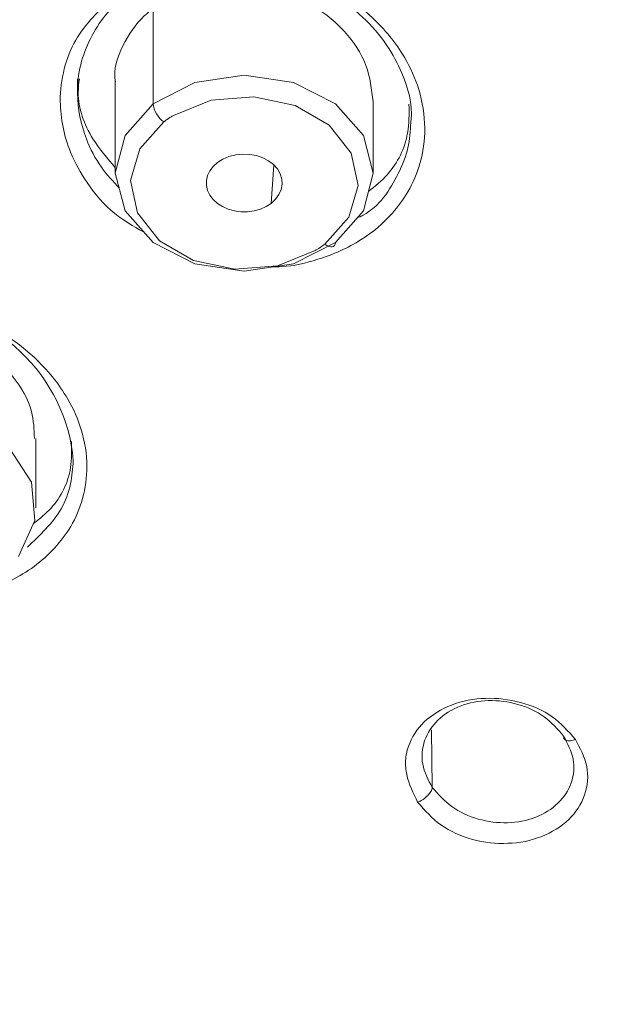
# Model space of a CAD drawing. Units: inches. Extents: x 32 to 189, y 42 to 220.
# Drawn here: x 46 to 47, y 105 to 107 of the extents above; entities that cross this region are included whole.
import ezdxf

# ---------------------------------------------------------------- set-up
doc = ezdxf.new("R2010")
doc.units = ezdxf.units.IN
doc.header["$MEASUREMENT"] = 0

# ---------------------------------------------------------------- blocks, each defined once
blk = doc.blocks.new('block 5657')
at = {"color": 7, "lineweight": 9}
blk.add_lwpolyline([(46.3345, 106.8656), (46.3345, 107.0092)], dxfattribs=at)
blk = doc.blocks.new('block 5658')
at = {"color": 7, "lineweight": 9}
blk.add_lwpolyline([(45.8158, 107.0495), (45.8158, 106.8656)], dxfattribs=at)
blk = doc.blocks.new('block 5669')
at = {"color": 7, "lineweight": 9}
blk.add_lwpolyline([(45.6558, 106.1924), (45.6558, 106.3316)], dxfattribs=at)
blk = doc.blocks.new('block 5776')
at = {"color": 7, "lineweight": 9}
blk.add_lwpolyline([(45.7397, 107.0557), (45.7397, 107.0285)], dxfattribs=at)
blk = doc.blocks.new('block 6073')
at = {"color": 7, "lineweight": 9}
blk.add_lwpolyline([(45.8918, 107.0054), (45.976, 107.0481), (46.0753, 107.063), (46.1745, 107.0481), (46.2585, 107.0054), (46.3149, 106.9413), (46.3345, 106.8656), (46.3149, 106.7901), (46.2585, 106.726)], dxfattribs=at)
blk = doc.blocks.new('block 6076')
at = {"color": 7, "lineweight": 9}
blk.add_lwpolyline([(46.1292, 106.8049), (46.119, 106.7984), (46.1075, 106.7932), (46.0951, 106.7898), (46.082, 106.788), (46.0685, 106.788), (46.0554, 106.7898), (46.043, 106.7932), (46.0315, 106.7984), (46.0213, 106.8049), (46.0127, 106.8125), (46.006, 106.8215), (46.0015, 106.8308), (45.9993, 106.8407), (45.9993, 106.8511), (46.0015, 106.8611), (46.006, 106.8704), (46.0127, 106.8793), (46.0213, 106.8869)], dxfattribs=at)
blk = doc.blocks.new('block 6077')
at = {"color": 7, "lineweight": 9}
blk.add_lwpolyline([(46.0213, 106.8869), (46.0322, 106.8938), (46.0444, 106.899), (46.0579, 106.9024), (46.0718, 106.9038), (46.0858, 106.9035), (46.0995, 106.901), (46.1125, 106.8966), (46.124, 106.8907), (46.134, 106.8831), (46.1419, 106.8742), (46.1476, 106.8642), (46.1509, 106.8538), (46.1516, 106.8432), (46.1495, 106.8325), (46.145, 106.8225), (46.1383, 106.8132), (46.1292, 106.8049)], dxfattribs=at)
blk = doc.blocks.new('block 6078')
at = {"color": 7, "lineweight": 9}
blk.add_open_spline([(46.2179, 106.7098), (46.223, 106.7129), (46.2324, 106.7191), (46.237, 106.7229)], degree=3, dxfattribs=at)
blk = doc.blocks.new('block 6080')
at = {"color": 7, "lineweight": 9}
blk.add_open_spline([(45.8918, 107.1973), (45.9145, 107.2111), (45.9373, 107.2249), (45.9621, 107.2338), (45.9621, 107.2338), (45.9621, 107.2338), (45.9621, 107.2338), (45.9881, 107.2431), (46.0163, 107.2473), (46.0444, 107.2476), (46.0444, 107.2476), (46.0444, 107.2476), (46.0444, 107.2476), (46.0734, 107.248), (46.1023, 107.2449), (46.1302, 107.2376), (46.1302, 107.2376), (46.1302, 107.2376), (46.1302, 107.2376), (46.1585, 107.23), (46.1858, 107.219), (46.2108, 107.2039), (46.2108, 107.2039), (46.2108, 107.2039), (46.2108, 107.2039), (46.2353, 107.1894), (46.2575, 107.1715), (46.2768, 107.1505), (46.2768, 107.1505), (46.2768, 107.1505), (46.2768, 107.1505), (46.2951, 107.1305), (46.3107, 107.1074), (46.3199, 107.0823), (46.3199, 107.0823), (46.3199, 107.0823), (46.3199, 107.0823), (46.3285, 107.0592), (46.3314, 107.034), (46.3343, 107.0092)], degree=3, knots=[0, 0, 0, 0, 1, 1, 1, 2, 2, 2, 3, 3, 3, 4, 4, 4, 5, 5, 5, 6, 6, 6, 7, 7, 7, 8, 8, 8, 9, 9, 9, 10, 10, 10, 11, 11, 11, 12, 12, 12, 13, 13, 13, 13], dxfattribs=at)
blk = doc.blocks.new('block 6082')
at = {"color": 7, "lineweight": 9}
blk.add_lwpolyline([(46.2585, 106.726), (46.1745, 106.6833), (46.0753, 106.6685), (45.976, 106.6833), (45.8918, 106.726), (45.8356, 106.7901), (45.8158, 106.8656), (45.8356, 106.9413), (45.8918, 107.0054)], dxfattribs=at)
blk = doc.blocks.new('block 6083')
at = {"color": 7, "lineweight": 9}
blk.add_open_spline([(45.816, 107.0495), (45.816, 107.0499), (45.816, 107.0502), (45.8158, 107.0506), (45.8158, 107.0506), (45.8158, 107.0506), (45.8158, 107.0506), (45.8114, 107.0743), (45.8201, 107.0991), (45.8312, 107.1219), (45.8312, 107.1219), (45.8312, 107.1219), (45.8312, 107.1219), (45.8425, 107.145), (45.8561, 107.1653), (45.8741, 107.1822), (45.8741, 107.1822), (45.8741, 107.1822), (45.8741, 107.1822), (45.8797, 107.1873), (45.8858, 107.1925), (45.8918, 107.1973)], degree=3, knots=[0, 0, 0, 0, 1, 1, 1, 2, 2, 2, 3, 3, 3, 4, 4, 4, 5, 5, 5, 6, 6, 6, 7, 7, 7, 7], dxfattribs=at)
blk = doc.blocks.new('block 6113')
at = {"color": 7, "lineweight": 9}
blk.add_lwpolyline([(45.1718, 106.2913), (45.2386, 106.3491), (45.3294, 106.3832), (45.4303, 106.3881), (45.5261, 106.3636), (45.6022, 106.3126), (45.6469, 106.2437), (45.6536, 106.1669), (45.621, 106.0939)], dxfattribs=at)
blk = doc.blocks.new('block 6121')
at = {"color": 7, "lineweight": 9}
blk.add_open_spline([(45.5299, 106.5221), (45.5363, 106.519), (45.5428, 106.5162), (45.5488, 106.5128), (45.5488, 106.5128), (45.5488, 106.5128), (45.5488, 106.5128), (45.5733, 106.499), (45.5931, 106.478), (45.6105, 106.4552), (45.6105, 106.4552), (45.6105, 106.4552), (45.6105, 106.4552), (45.6267, 106.4339), (45.6408, 106.4111), (45.6472, 106.386), (45.6472, 106.386), (45.6472, 106.386), (45.6472, 106.386), (45.6517, 106.3688), (45.6524, 106.3502), (45.6531, 106.3316)], degree=3, knots=[0, 0, 0, 0, 1, 1, 1, 2, 2, 2, 3, 3, 3, 4, 4, 4, 5, 5, 5, 6, 6, 6, 7, 7, 7, 7], dxfattribs=at)
blk = doc.blocks.new('block 6428')
at = {"color": 7, "lineweight": 9}
blk.add_open_spline([(45.8117, 107.2204), (45.7835, 107.1935), (45.7554, 107.1667), (45.7363, 107.1336), (45.7363, 107.1336), (45.7363, 107.1336), (45.7363, 107.1336), (45.7259, 107.1157), (45.7183, 107.096), (45.7132, 107.0757), (45.7132, 107.0757), (45.7132, 107.0757), (45.7132, 107.0757), (45.7077, 107.0543), (45.7049, 107.0326), (45.7051, 107.0106), (45.7051, 107.0106), (45.7051, 107.0106), (45.7051, 107.0106), (45.7053, 106.9755), (45.7127, 106.9403), (45.7259, 106.9079), (45.7259, 106.9079), (45.7259, 106.9079), (45.7259, 106.9079), (45.7347, 106.8862), (45.7462, 106.8659), (45.7593, 106.8466), (45.7593, 106.8466), (45.7593, 106.8466), (45.7593, 106.8466), (45.775, 106.8235), (45.7931, 106.8015), (45.8146, 106.7843), (45.8146, 106.7843), (45.8146, 106.7843), (45.8146, 106.7843), (45.8322, 106.7701), (45.8522, 106.7588), (45.8722, 106.7477)], degree=3, knots=[0, 0, 0, 0, 1, 1, 1, 2, 2, 2, 3, 3, 3, 4, 4, 4, 5, 5, 5, 6, 6, 6, 7, 7, 7, 8, 8, 8, 9, 9, 9, 10, 10, 10, 11, 11, 11, 12, 12, 12, 13, 13, 13, 13], dxfattribs=at)
blk = doc.blocks.new('block 6429')
at = {"color": 7, "lineweight": 9}
blk.add_open_spline([(46.1312, 106.6771), (46.1374, 106.6771), (46.1438, 106.6771), (46.15, 106.6775), (46.15, 106.6775), (46.15, 106.6775), (46.15, 106.6775), (46.1748, 106.6788), (46.1993, 106.6847), (46.223, 106.6923), (46.223, 106.6923), (46.223, 106.6923), (46.223, 106.6923), (46.2537, 106.7019), (46.2832, 106.7147), (46.3102, 106.7319), (46.3102, 106.7319), (46.3102, 106.7319), (46.3102, 106.7319), (46.3335, 106.7467), (46.3548, 106.7646), (46.3731, 106.7853), (46.3731, 106.7853), (46.3731, 106.7853), (46.3731, 106.7853), (46.3848, 106.7987), (46.3953, 106.8132), (46.4041, 106.8283), (46.4041, 106.8283), (46.4041, 106.8283), (46.4041, 106.8283), (46.4144, 106.8463), (46.4227, 106.8652), (46.4284, 106.8852), (46.4284, 106.8852), (46.4284, 106.8852), (46.4284, 106.8852), (46.4351, 106.9083), (46.4384, 106.932), (46.4382, 106.9562), (46.4382, 106.9562), (46.4382, 106.9562), (46.4382, 106.9562), (46.438, 106.9827), (46.4337, 107.0089), (46.426, 107.0344), (46.426, 107.0344), (46.426, 107.0344), (46.426, 107.0344), (46.4191, 107.0564), (46.4096, 107.0778), (46.3979, 107.0978), (46.3979, 107.0978), (46.3979, 107.0978), (46.3979, 107.0978), (46.3801, 107.1281), (46.3578, 107.1556), (46.3319, 107.1794), (46.3319, 107.1794), (46.3319, 107.1794), (46.3319, 107.1794), (46.3106, 107.1994), (46.2868, 107.217), (46.2616, 107.2318), (46.2616, 107.2318), (46.2616, 107.2318), (46.2616, 107.2318), (46.2466, 107.2404), (46.231, 107.2483), (46.215, 107.2549), (46.215, 107.2549), (46.215, 107.2549), (46.215, 107.2549), (46.2113, 107.2562), (46.2075, 107.2576), (46.2038, 107.259), (46.2038, 107.259), (46.2038, 107.259), (46.2038, 107.259), (46.1853, 107.2655), (46.1662, 107.271), (46.1469, 107.2759), (46.1469, 107.2759), (46.1469, 107.2759), (46.1469, 107.2759), (46.1235, 107.2814), (46.0999, 107.2859), (46.0761, 107.2903)], degree=3, knots=[0, 0, 0, 0, 1, 1, 1, 2, 2, 2, 3, 3, 3, 4, 4, 4, 5, 5, 5, 6, 6, 6, 7, 7, 7, 8, 8, 8, 9, 9, 9, 10, 10, 10, 11, 11, 11, 12, 12, 12, 13, 13, 13, 14, 14, 14, 15, 15, 15, 16, 16, 16, 17, 17, 17, 18, 18, 18, 19, 19, 19, 20, 20, 20, 21, 21, 21, 22, 22, 22, 23, 23, 23, 24, 24, 24, 25, 25, 25, 26, 26, 26, 27, 27, 27, 28, 28, 28, 29, 29, 29, 29], dxfattribs=at)
blk = doc.blocks.new('block 6431')
at = {"color": 7, "lineweight": 9}
blk.add_open_spline([(45.4973, 106.015), (45.5171, 106.0181), (45.537, 106.0212), (45.5561, 106.0267), (45.5561, 106.0267), (45.5561, 106.0267), (45.5561, 106.0267), (45.5905, 106.036), (45.6233, 106.0529), (45.6524, 106.0742), (45.6524, 106.0742), (45.6524, 106.0742), (45.6524, 106.0742), (45.6818, 106.0963), (45.7077, 106.1235), (45.7263, 106.1548), (45.7263, 106.1548), (45.7263, 106.1548), (45.7263, 106.1548), (45.7364, 106.1724), (45.7445, 106.191), (45.7499, 106.2106), (45.7499, 106.2106), (45.7499, 106.2106), (45.7499, 106.2106), (45.7557, 106.2317), (45.7586, 106.2537), (45.7586, 106.2758), (45.7586, 106.2758), (45.7586, 106.2758), (45.7586, 106.2758), (45.7585, 106.3006), (45.7545, 106.3254), (45.7473, 106.3491), (45.7473, 106.3491), (45.7473, 106.3491), (45.7473, 106.3491), (45.7407, 106.3708), (45.7316, 106.3915), (45.7202, 106.4108), (45.7202, 106.4108), (45.7202, 106.4108), (45.7202, 106.4108), (45.7023, 106.4422), (45.6789, 106.4704), (45.6524, 106.4952), (45.6524, 106.4952), (45.6524, 106.4952), (45.6524, 106.4952), (45.6307, 106.5152), (45.6069, 106.5328), (45.5814, 106.5476), (45.5814, 106.5476), (45.5814, 106.5476), (45.5814, 106.5476), (45.5726, 106.5527), (45.5637, 106.5576), (45.5545, 106.562), (45.5545, 106.562), (45.5545, 106.562), (45.5545, 106.562), (45.5483, 106.5648), (45.542, 106.5679), (45.5356, 106.5703), (45.5356, 106.5703), (45.5356, 106.5703), (45.5356, 106.5703), (45.5342, 106.571), (45.5328, 106.5717), (45.5314, 106.572), (45.5314, 106.572), (45.5314, 106.572), (45.5314, 106.572), (45.5108, 106.5803), (45.4894, 106.5868), (45.4679, 106.5924), (45.4679, 106.5924), (45.4679, 106.5924), (45.4679, 106.5924), (45.4445, 106.5982), (45.4209, 106.603), (45.3973, 106.6079)], degree=3, knots=[0, 0, 0, 0, 1, 1, 1, 2, 2, 2, 3, 3, 3, 4, 4, 4, 5, 5, 5, 6, 6, 6, 7, 7, 7, 8, 8, 8, 9, 9, 9, 10, 10, 10, 11, 11, 11, 12, 12, 12, 13, 13, 13, 14, 14, 14, 15, 15, 15, 16, 16, 16, 17, 17, 17, 18, 18, 18, 19, 19, 19, 20, 20, 20, 21, 21, 21, 22, 22, 22, 23, 23, 23, 24, 24, 24, 25, 25, 25, 26, 26, 26, 27, 27, 27, 27], dxfattribs=at)
blk = doc.blocks.new('block 6469')
at = {"color": 7, "lineweight": 9}
blk.add_open_spline([(46.7414, 105.7259), (46.7508, 105.7083), (46.7603, 105.6908), (46.7641, 105.6715), (46.7641, 105.6715), (46.7641, 105.6715), (46.7641, 105.6715), (46.7677, 105.6525), (46.766, 105.6326), (46.7596, 105.6143), (46.7596, 105.6143), (46.7596, 105.6143), (46.7596, 105.6143), (46.7531, 105.5953), (46.7419, 105.5785), (46.7278, 105.5647), (46.7278, 105.5647), (46.7278, 105.5647), (46.7278, 105.5647), (46.7123, 105.5499), (46.6935, 105.5385), (46.6735, 105.5306), (46.6735, 105.5306), (46.6735, 105.5306), (46.6735, 105.5306), (46.6518, 105.522), (46.6285, 105.5175), (46.6055, 105.5168), (46.6055, 105.5168), (46.6055, 105.5168), (46.6055, 105.5168), (46.5815, 105.5158), (46.5576, 105.5185), (46.5343, 105.5247), (46.5343, 105.5247), (46.5343, 105.5247), (46.5343, 105.5247), (46.5116, 105.5309), (46.4894, 105.5402), (46.4706, 105.554), (46.4706, 105.554), (46.4706, 105.554), (46.4706, 105.554), (46.453, 105.5664), (46.4385, 105.5829), (46.4239, 105.5995)], degree=3, knots=[0, 0, 0, 0, 1, 1, 1, 2, 2, 2, 3, 3, 3, 4, 4, 4, 5, 5, 5, 6, 6, 6, 7, 7, 7, 8, 8, 8, 9, 9, 9, 10, 10, 10, 11, 11, 11, 12, 12, 12, 13, 13, 13, 14, 14, 14, 15, 15, 15, 15], dxfattribs=at)
blk = doc.blocks.new('block 6470')
at = {"color": 7, "lineweight": 9}
blk.add_open_spline([(46.4239, 105.5995), (46.4151, 105.6174), (46.4063, 105.6357), (46.402, 105.6553), (46.402, 105.6553), (46.402, 105.6553), (46.402, 105.6553), (46.4, 105.6646), (46.3991, 105.6739), (46.3996, 105.6835), (46.3996, 105.6835), (46.3996, 105.6835), (46.3996, 105.6835), (46.4001, 105.6928), (46.402, 105.7025), (46.4053, 105.7114), (46.4053, 105.7114), (46.4053, 105.7114), (46.4053, 105.7114), (46.4117, 105.7301), (46.423, 105.7473), (46.4373, 105.7611), (46.4373, 105.7611), (46.4373, 105.7611), (46.4373, 105.7611), (46.4528, 105.7762), (46.472, 105.7872), (46.4921, 105.7952), (46.4921, 105.7952), (46.4921, 105.7952), (46.4921, 105.7952), (46.514, 105.8034), (46.5371, 105.8079), (46.5603, 105.8086), (46.5603, 105.8086), (46.5603, 105.8086), (46.5603, 105.8086), (46.5841, 105.8096), (46.608, 105.8065), (46.6311, 105.8003), (46.6311, 105.8003), (46.6311, 105.8003), (46.6311, 105.8003), (46.6539, 105.7941), (46.6761, 105.7848), (46.6947, 105.7714), (46.6947, 105.7714), (46.6947, 105.7714), (46.6947, 105.7714), (46.7123, 105.7586), (46.7267, 105.7425), (46.7414, 105.7259)], degree=3, knots=[0, 0, 0, 0, 1, 1, 1, 2, 2, 2, 3, 3, 3, 4, 4, 4, 5, 5, 5, 6, 6, 6, 7, 7, 7, 8, 8, 8, 9, 9, 9, 10, 10, 10, 11, 11, 11, 12, 12, 12, 13, 13, 13, 14, 14, 14, 15, 15, 15, 16, 16, 16, 17, 17, 17, 17], dxfattribs=at)
blk = doc.blocks.new('block 6684')
at = {"color": 7, "lineweight": 9}
blk.add_open_spline([(46.0794, 107.2834), (46.1152, 107.2772), (46.151, 107.271), (46.185, 107.2586), (46.185, 107.2586), (46.185, 107.2586), (46.185, 107.2586), (46.2072, 107.2507), (46.2286, 107.24), (46.2489, 107.228), (46.2489, 107.228), (46.2489, 107.228), (46.2489, 107.228), (46.272, 107.2142), (46.2937, 107.198), (46.3133, 107.1797), (46.3133, 107.1797), (46.3133, 107.1797), (46.3133, 107.1797), (46.3317, 107.1625), (46.3483, 107.1436), (46.3622, 107.1229), (46.3622, 107.1229), (46.3622, 107.1229), (46.3622, 107.1229), (46.3739, 107.1053), (46.3836, 107.0867), (46.392, 107.0671), (46.392, 107.0671), (46.392, 107.0671), (46.392, 107.0671), (46.4046, 107.0375), (46.4139, 107.0051), (46.4108, 106.9734), (46.4108, 106.9734), (46.4108, 106.9734), (46.4108, 106.9734), (46.4106, 106.9713), (46.4103, 106.9693), (46.4101, 106.9675)], degree=3, knots=[0, 0, 0, 0, 1, 1, 1, 2, 2, 2, 3, 3, 3, 4, 4, 4, 5, 5, 5, 6, 6, 6, 7, 7, 7, 8, 8, 8, 9, 9, 9, 10, 10, 10, 11, 11, 11, 12, 12, 12, 13, 13, 13, 13], dxfattribs=at)
blk = doc.blocks.new('block 6687')
at = {"color": 7, "lineweight": 9}
blk.add_open_spline([(45.8243, 106.8352), (45.8114, 106.849), (45.7986, 106.8625), (45.7879, 106.8776), (45.7879, 106.8776), (45.7879, 106.8776), (45.7879, 106.8776), (45.7754, 106.8948), (45.7655, 106.9145), (45.7578, 106.9345), (45.7578, 106.9345), (45.7578, 106.9345), (45.7578, 106.9345), (45.7466, 106.9637), (45.74, 106.9951), (45.7397, 107.0264), (45.7397, 107.0264), (45.7397, 107.0264), (45.7397, 107.0264), (45.7394, 107.0457), (45.7416, 107.065), (45.7462, 107.084), (45.7462, 107.084), (45.7462, 107.084), (45.7462, 107.084), (45.7507, 107.1022), (45.7574, 107.1195), (45.7659, 107.1363), (45.7659, 107.1363), (45.7659, 107.1363), (45.7659, 107.1363), (45.7826, 107.1698), (45.8062, 107.2008), (45.837, 107.2204), (45.837, 107.2204), (45.837, 107.2204), (45.837, 107.2204), (45.8506, 107.229), (45.8656, 107.2352), (45.8806, 107.2418)], degree=3, knots=[0, 0, 0, 0, 1, 1, 1, 2, 2, 2, 3, 3, 3, 4, 4, 4, 5, 5, 5, 6, 6, 6, 7, 7, 7, 8, 8, 8, 9, 9, 9, 10, 10, 10, 11, 11, 11, 12, 12, 12, 13, 13, 13, 13], dxfattribs=at)
blk = doc.blocks.new('block 6688')
at = {"color": 7, "lineweight": 9}
blk.add_open_spline([(46.325, 106.8287), (46.3385, 106.8397), (46.3517, 106.8504), (46.3631, 106.8631), (46.3631, 106.8631), (46.3631, 106.8631), (46.3631, 106.8631), (46.3838, 106.8862), (46.3982, 106.9159), (46.4036, 106.9465), (46.4036, 106.9465), (46.4036, 106.9465), (46.4036, 106.9465), (46.407, 106.9655), (46.4067, 106.9851), (46.4065, 107.0044)], degree=3, knots=[0, 0, 0, 0, 1, 1, 1, 2, 2, 2, 3, 3, 3, 4, 4, 4, 5, 5, 5, 5], dxfattribs=at)
blk = doc.blocks.new('block 6689')
at = {"color": 7, "lineweight": 9}
blk.add_open_spline([(45.7435, 107.0554), (45.7425, 107.0464), (45.7413, 107.0375), (45.7413, 107.0282), (45.7413, 107.0282), (45.7413, 107.0282), (45.7413, 107.0282), (45.7409, 106.9958), (45.7533, 106.9634), (45.7705, 106.9351), (45.7705, 106.9351), (45.7705, 106.9351), (45.7705, 106.9351), (45.7838, 106.9141), (45.7998, 106.8952), (45.8158, 106.8766)], degree=3, knots=[0, 0, 0, 0, 1, 1, 1, 2, 2, 2, 3, 3, 3, 4, 4, 4, 5, 5, 5, 5], dxfattribs=at)
blk = doc.blocks.new('block 6732')
at = {"color": 7, "lineweight": 9}
blk.add_open_spline([(45.7313, 106.2875), (45.7178, 106.457), (45.5711, 106.5968), (45.4014, 106.6017)], degree=3, dxfattribs=at)
blk = doc.blocks.new('block 6737')
at = {"color": 7, "lineweight": 9}
blk.add_open_spline([(45.6512, 106.1603), (45.6636, 106.1703), (45.6758, 106.18), (45.6865, 106.1917), (45.6865, 106.1917), (45.6865, 106.1917), (45.6865, 106.1917), (45.7068, 106.2141), (45.7211, 106.243), (45.7257, 106.273), (45.7257, 106.273), (45.7257, 106.273), (45.7257, 106.273), (45.7285, 106.2902), (45.728, 106.3078), (45.7275, 106.3254)], degree=3, knots=[0, 0, 0, 0, 1, 1, 1, 2, 2, 2, 3, 3, 3, 4, 4, 4, 5, 5, 5, 5], dxfattribs=at)
blk = doc.blocks.new('block 6789')
at = {"color": 7, "lineweight": 9}
blk.add_open_spline([(46.4534, 105.6295), (46.4453, 105.6446), (46.4372, 105.6598), (46.4342, 105.676), (46.4342, 105.676), (46.4342, 105.676), (46.4342, 105.676), (46.4313, 105.6915), (46.4329, 105.7083), (46.438, 105.7235), (46.438, 105.7235), (46.438, 105.7235), (46.438, 105.7235), (46.4435, 105.7394), (46.4528, 105.7531), (46.4646, 105.7645), (46.4646, 105.7645), (46.4646, 105.7645), (46.4646, 105.7645), (46.4773, 105.7769), (46.493, 105.7865), (46.5095, 105.7928), (46.5095, 105.7928), (46.5095, 105.7928), (46.5095, 105.7928), (46.5276, 105.8), (46.5467, 105.8034), (46.566, 105.8041), (46.566, 105.8041), (46.566, 105.8041), (46.566, 105.8041), (46.586, 105.8045), (46.6058, 105.8021), (46.6253, 105.7965), (46.6253, 105.7965), (46.6253, 105.7965), (46.6253, 105.7965), (46.6442, 105.791), (46.6626, 105.7831), (46.6783, 105.7714), (46.6783, 105.7714), (46.6783, 105.7714), (46.6783, 105.7714), (46.6931, 105.7607), (46.7054, 105.7466), (46.7176, 105.7328)], degree=3, knots=[0, 0, 0, 0, 1, 1, 1, 2, 2, 2, 3, 3, 3, 4, 4, 4, 5, 5, 5, 6, 6, 6, 7, 7, 7, 8, 8, 8, 9, 9, 9, 10, 10, 10, 11, 11, 11, 12, 12, 12, 13, 13, 13, 14, 14, 14, 15, 15, 15, 15], dxfattribs=at)
blk = doc.blocks.new('block 6792')
at = {"color": 7, "lineweight": 9}
blk.add_lwpolyline([(46.452, 105.7452), (46.4534, 105.6295)], dxfattribs=at)
blk = doc.blocks.new('block 6793')
at = {"color": 7, "lineweight": 9}
blk.add_open_spline([(46.7176, 105.7328), (46.7255, 105.7176), (46.7336, 105.7025), (46.7367, 105.6863), (46.7367, 105.6863), (46.7367, 105.6863), (46.7367, 105.6863), (46.7395, 105.6708), (46.7381, 105.6539), (46.7328, 105.6388), (46.7328, 105.6388), (46.7328, 105.6388), (46.7328, 105.6388), (46.7274, 105.6233), (46.7179, 105.6091), (46.7062, 105.5978), (46.7062, 105.5978), (46.7062, 105.5978), (46.7062, 105.5978), (46.6935, 105.5854), (46.678, 105.5757), (46.6613, 105.5695), (46.6613, 105.5695), (46.6613, 105.5695), (46.6613, 105.5695), (46.6434, 105.5623), (46.6241, 105.5588), (46.6049, 105.5581), (46.6049, 105.5581), (46.6049, 105.5581), (46.6049, 105.5581), (46.585, 105.5578), (46.565, 105.5602), (46.5457, 105.5657), (46.5457, 105.5657), (46.5457, 105.5657), (46.5457, 105.5657), (46.5266, 105.5712), (46.5081, 105.5792), (46.4925, 105.5909), (46.4925, 105.5909), (46.4925, 105.5909), (46.4925, 105.5909), (46.4778, 105.6015), (46.4656, 105.6157), (46.4534, 105.6295)], degree=3, knots=[0, 0, 0, 0, 1, 1, 1, 2, 2, 2, 3, 3, 3, 4, 4, 4, 5, 5, 5, 6, 6, 6, 7, 7, 7, 8, 8, 8, 9, 9, 9, 10, 10, 10, 11, 11, 11, 12, 12, 12, 13, 13, 13, 14, 14, 14, 15, 15, 15, 15], dxfattribs=at)
blk = doc.blocks.new('block 7295')
at = {"color": 7, "lineweight": 9}
blk.add_lwpolyline([(45.9325, 106.982), (46.0088, 107.0127), (46.0944, 107.0196), (46.1774, 107.0016), (46.2458, 106.962), (46.2901, 106.9059), (46.304, 106.8411), (46.2854, 106.777), (46.237, 106.7229)], dxfattribs=at)
blk = doc.blocks.new('block 7296')
at = {"color": 7, "lineweight": 9}
blk.add_open_spline([(45.9325, 106.982), (45.9275, 106.9789), (45.918, 106.9727), (45.9133, 106.9689)], degree=3, dxfattribs=at)
blk = doc.blocks.new('block 7297')
at = {"color": 7, "lineweight": 9}
blk.add_open_spline([(45.8918, 107.0054), (45.8928, 106.9923), (45.9027, 106.9761), (45.9133, 106.9689)], degree=3, dxfattribs=at)
blk = doc.blocks.new('block 7298')
at = {"color": 7, "lineweight": 9}
blk.add_lwpolyline([(46.2585, 106.726), (46.2582, 106.7226), (46.257, 106.7198), (46.2549, 106.7181), (46.2523, 106.7171), (46.2491, 106.7171), (46.2453, 106.7181), (46.2413, 106.7198), (46.237, 106.7229)], dxfattribs=at)
blk = doc.blocks.new('block 7301')
at = {"color": 7, "lineweight": 9}
blk.add_lwpolyline([(46.2179, 106.7098), (46.1417, 106.6792), (46.0561, 106.6723), (45.9731, 106.6902), (45.9047, 106.7298), (45.8603, 106.786), (45.8465, 106.8507), (45.8651, 106.9148), (45.9133, 106.9689)], dxfattribs=at)
blk = doc.blocks.new('block 7303')
at = {"color": 7, "lineweight": 9}
blk.add_lwpolyline([(45.8918, 107.0054), (45.8918, 107.1973)], dxfattribs=at)
blk = doc.blocks.new('block 7304')
at = {"color": 7, "lineweight": 9}
blk.add_lwpolyline([(46.1292, 106.8049), (46.1347, 106.8824)], dxfattribs=at)
blk = doc.blocks.new('block 7676')
at = {"color": 7, "lineweight": 9}
blk.add_open_spline([(49.0653, 110.7127), (48.7547, 110.703), (48.4441, 110.6931), (48.1349, 110.6641), (48.1349, 110.6641), (48.1349, 110.6641), (48.1349, 110.6641), (47.8281, 110.6355), (47.5227, 110.5876), (47.2204, 110.5256), (47.2204, 110.5256), (47.2204, 110.5256), (47.2204, 110.5256), (46.9222, 110.4643), (46.627, 110.3895), (46.3366, 110.2989), (46.3366, 110.2989), (46.3366, 110.2989), (46.3366, 110.2989), (46.052, 110.2104), (45.7719, 110.1067), (45.4982, 109.9882), (45.4982, 109.9882), (45.4982, 109.9882), (45.4982, 109.9882), (45.2315, 109.8728), (44.9711, 109.7429), (44.7191, 109.5982), (44.7191, 109.5982), (44.7191, 109.5982), (44.7191, 109.5982), (44.4745, 109.458), (44.238, 109.304), (44.0118, 109.1359), (44.0118, 109.1359), (44.0118, 109.1359), (44.0118, 109.1359), (43.7932, 108.9733), (43.5843, 108.7972), (43.3881, 108.6081), (43.3881, 108.6081), (43.3881, 108.6081), (43.3881, 108.6081), (43.1988, 108.4255), (43.0212, 108.2308), (42.8584, 108.0241), (42.8584, 108.0241), (42.8584, 108.0241), (42.8584, 108.0241), (42.7011, 107.8243), (42.5576, 107.6138), (42.4312, 107.3933), (42.4312, 107.3933), (42.4312, 107.3933), (42.4312, 107.3933), (42.3086, 107.1794), (42.2018, 106.9565), (42.1136, 106.726), (42.1136, 106.726), (42.1136, 106.726), (42.1136, 106.726), (42.0276, 106.5011), (41.9594, 106.2692), (41.9108, 106.0332), (41.9108, 106.0332), (41.9108, 106.0332), (41.9108, 106.0332), (41.8631, 105.8007), (41.8343, 105.564), (41.8262, 105.3266), (41.8262, 105.3266), (41.8262, 105.3266), (41.8262, 105.3266), (41.8181, 105.09), (41.8304, 104.8526), (41.8612, 104.6176), (41.8612, 104.6176), (41.8612, 104.6176), (41.8612, 104.6176), (41.8922, 104.3803), (41.9422, 104.145), (42.015, 103.9176), (42.015, 103.9176), (42.015, 103.9176), (42.015, 103.9176), (42.0888, 103.6878), (42.1859, 103.4663), (42.2831, 103.2448)], degree=3, knots=[0, 0, 0, 0, 1, 1, 1, 2, 2, 2, 3, 3, 3, 4, 4, 4, 5, 5, 5, 6, 6, 6, 7, 7, 7, 8, 8, 8, 9, 9, 9, 10, 10, 10, 11, 11, 11, 12, 12, 12, 13, 13, 13, 14, 14, 14, 15, 15, 15, 16, 16, 16, 17, 17, 17, 18, 18, 18, 19, 19, 19, 20, 20, 20, 21, 21, 21, 22, 22, 22, 23, 23, 23, 24, 24, 24, 25, 25, 25, 26, 26, 26, 27, 27, 27, 28, 28, 28, 29, 29, 29, 29], dxfattribs=at)
blk = doc.blocks.new('block 7683')
at = {"color": 7, "lineweight": 9}
blk.add_open_spline([(49.0956, 106.3509), (48.939, 106.344), (48.7824, 106.3374), (48.6277, 106.3157), (48.6277, 106.3157), (48.6277, 106.3157), (48.6277, 106.3157), (48.4755, 106.2944), (48.3249, 106.2589), (48.178, 106.212), (48.178, 106.212), (48.178, 106.212), (48.178, 106.212), (48.0355, 106.1665), (47.8965, 106.1111), (47.7634, 106.0432), (47.7634, 106.0432), (47.7634, 106.0432), (47.7634, 106.0432), (47.6361, 105.9788), (47.5139, 105.903), (47.4001, 105.8165), (47.4001, 105.8165), (47.4001, 105.8165), (47.4001, 105.8165), (47.2921, 105.7342), (47.1915, 105.6419), (47.1019, 105.5399), (47.1019, 105.5399), (47.1019, 105.5399), (47.1019, 105.5399), (47.017, 105.4431), (46.9419, 105.3377), (46.8804, 105.2247), (46.8804, 105.2247), (46.8804, 105.2247), (46.8804, 105.2247), (46.8215, 105.1165), (46.775, 105.0014), (46.7439, 104.8822), (46.7439, 104.8822), (46.7439, 104.8822), (46.7439, 104.8822), (46.7136, 104.7661), (46.6978, 104.6462), (46.6978, 104.5263), (46.6978, 104.5263), (46.6978, 104.5263), (46.6978, 104.5263), (46.6978, 104.4064), (46.7136, 104.2866), (46.7439, 104.1705), (46.7439, 104.1705), (46.7439, 104.1705), (46.7439, 104.1705), (46.775, 104.0513), (46.8215, 103.9362), (46.8804, 103.828), (46.8804, 103.828), (46.8804, 103.828), (46.8804, 103.828), (46.9419, 103.715), (47.017, 103.6092), (47.1019, 103.5128), (47.1019, 103.5128), (47.1019, 103.5128), (47.1019, 103.5128), (47.1915, 103.4105), (47.2921, 103.3185), (47.4001, 103.2361), (47.4001, 103.2361), (47.4001, 103.2361), (47.4001, 103.2361), (47.5139, 103.1493), (47.6361, 103.0739), (47.7634, 103.0091), (47.7634, 103.0091), (47.7634, 103.0091), (47.7634, 103.0091), (47.8965, 102.9416), (48.0355, 102.8858), (48.178, 102.8406), (48.178, 102.8406), (48.178, 102.8406), (48.178, 102.8406), (48.3249, 102.7938), (48.4755, 102.758), (48.6277, 102.7369), (48.6277, 102.7369), (48.6277, 102.7369), (48.6277, 102.7369), (48.7824, 102.7152), (48.939, 102.7084), (49.0956, 102.7018)], degree=3, knots=[0, 0, 0, 0, 1, 1, 1, 2, 2, 2, 3, 3, 3, 4, 4, 4, 5, 5, 5, 6, 6, 6, 7, 7, 7, 8, 8, 8, 9, 9, 9, 10, 10, 10, 11, 11, 11, 12, 12, 12, 13, 13, 13, 14, 14, 14, 15, 15, 15, 16, 16, 16, 17, 17, 17, 18, 18, 18, 19, 19, 19, 20, 20, 20, 21, 21, 21, 22, 22, 22, 23, 23, 23, 24, 24, 24, 25, 25, 25, 26, 26, 26, 27, 27, 27, 28, 28, 28, 29, 29, 29, 30, 30, 30, 31, 31, 31, 31], dxfattribs=at)
blk = doc.blocks.new('block 7690')
at = {"color": 7, "lineweight": 9}
blk.add_open_spline([(41.7816, 105.2715), (41.7794, 105.3097), (41.7773, 105.3476), (41.7763, 105.3859), (41.7763, 105.3859), (41.7763, 105.3859), (41.7763, 105.3859), (41.7701, 105.6246), (41.8106, 105.8637), (41.8636, 106.0983), (41.8636, 106.0983), (41.8636, 106.0983), (41.8636, 106.0983), (41.9174, 106.336), (41.9839, 106.5696), (42.0702, 106.7963), (42.0702, 106.7963), (42.0702, 106.7963), (42.0702, 106.7963), (42.1587, 107.0282), (42.2679, 107.2531), (42.3926, 107.4684), (42.3926, 107.4684), (42.3926, 107.4684), (42.3926, 107.4684), (42.5213, 107.6907), (42.6663, 107.9025), (42.8257, 108.1037), (42.8257, 108.1037), (42.8257, 108.1037), (42.8257, 108.1037), (42.9903, 108.3115), (43.1703, 108.5078), (43.3619, 108.6915), (43.3619, 108.6915), (43.3619, 108.6915), (43.3619, 108.6915), (43.5605, 108.8816), (43.7719, 109.0584), (43.9929, 109.222), (43.9929, 109.222), (43.9929, 109.222), (43.9929, 109.222), (44.2216, 109.3908), (44.4607, 109.5458), (44.7079, 109.6864), (44.7079, 109.6864), (44.7079, 109.6864), (44.7079, 109.6864), (44.9627, 109.8314), (45.2259, 109.9617), (45.4953, 110.0774), (45.4953, 110.0774), (45.4953, 110.0774), (45.4953, 110.0774), (45.7717, 110.1963), (46.0546, 110.3), (46.3421, 110.3885), (46.3421, 110.3885), (46.3421, 110.3885), (46.3421, 110.3885), (46.6354, 110.4791), (46.9333, 110.5539), (47.2344, 110.6145), (47.2344, 110.6145), (47.2344, 110.6145), (47.2344, 110.6145), (47.5394, 110.6762), (47.8476, 110.7234), (48.1571, 110.7516), (48.1571, 110.7516), (48.1571, 110.7516), (48.1571, 110.7516), (48.4689, 110.7799), (48.7822, 110.7888), (49.0956, 110.7974)], degree=3, knots=[0, 0, 0, 0, 1, 1, 1, 2, 2, 2, 3, 3, 3, 4, 4, 4, 5, 5, 5, 6, 6, 6, 7, 7, 7, 8, 8, 8, 9, 9, 9, 10, 10, 10, 11, 11, 11, 12, 12, 12, 13, 13, 13, 14, 14, 14, 15, 15, 15, 16, 16, 16, 17, 17, 17, 18, 18, 18, 19, 19, 19, 20, 20, 20, 21, 21, 21, 22, 22, 22, 23, 23, 23, 24, 24, 24, 25, 25, 25, 25], dxfattribs=at)
blk = doc.blocks.new('block 7745')
at = {"color": 7, "lineweight": 9}
blk.add_open_spline([(46.4101, 106.9675), (46.4091, 106.9503), (46.4079, 106.9331), (46.4043, 106.9169), (46.4043, 106.9169), (46.4043, 106.9169), (46.4043, 106.9169), (46.4003, 106.899), (46.3932, 106.8817), (46.3848, 106.8649), (46.3848, 106.8649), (46.3848, 106.8649), (46.3848, 106.8649), (46.3683, 106.8311), (46.3464, 106.7984), (46.3143, 106.7811), (46.3143, 106.7811), (46.3143, 106.7811), (46.3143, 106.7811), (46.3116, 106.7798), (46.3087, 106.7784), (46.3059, 106.777)], degree=3, knots=[0, 0, 0, 0, 1, 1, 1, 2, 2, 2, 3, 3, 3, 4, 4, 4, 5, 5, 5, 6, 6, 6, 7, 7, 7, 7], dxfattribs=at)
blk = doc.blocks.new('block 7799')
at = {"color": 7, "lineweight": 9}
blk.add_open_spline([(45.6389, 106.1131), (45.6644, 106.1369), (45.6899, 106.1607), (45.7068, 106.1903), (45.7068, 106.1903), (45.7068, 106.1903), (45.7068, 106.1903), (45.7156, 106.2058), (45.7221, 106.2227), (45.7257, 106.2403), (45.7257, 106.2403), (45.7257, 106.2403), (45.7257, 106.2403), (45.729, 106.2558), (45.7302, 106.2716), (45.7313, 106.2875)], degree=3, knots=[0, 0, 0, 0, 1, 1, 1, 2, 2, 2, 3, 3, 3, 4, 4, 4, 5, 5, 5, 5], dxfattribs=at)
blk = doc.blocks.new('block 7839')
at = {"color": 7, "lineweight": 9}
blk.add_open_spline([(46.4534, 105.6295), (46.453, 105.6281), (46.4528, 105.6267), (46.4523, 105.6253), (46.4523, 105.6253), (46.4523, 105.6253), (46.4523, 105.6253), (46.452, 105.6239), (46.4511, 105.6226), (46.4504, 105.6212), (46.4504, 105.6212), (46.4504, 105.6212), (46.4504, 105.6212), (46.4485, 105.6181), (46.4465, 105.6153), (46.4441, 105.6129), (46.4441, 105.6129), (46.4441, 105.6129), (46.4441, 105.6129), (46.4413, 105.6102), (46.4382, 105.6074), (46.4351, 105.6053), (46.4351, 105.6053), (46.4351, 105.6053), (46.4351, 105.6053), (46.4332, 105.6043), (46.4315, 105.6029), (46.4296, 105.6019), (46.4296, 105.6019), (46.4296, 105.6019), (46.4296, 105.6019), (46.4277, 105.6012), (46.4258, 105.6002), (46.4239, 105.5995)], degree=3, knots=[0, 0, 0, 0, 1, 1, 1, 2, 2, 2, 3, 3, 3, 4, 4, 4, 5, 5, 5, 6, 6, 6, 7, 7, 7, 8, 8, 8, 9, 9, 9, 10, 10, 10, 11, 11, 11, 11], dxfattribs=at)
blk = doc.blocks.new('block 7840')
at = {"color": 7, "lineweight": 9}
blk.add_open_spline([(46.7414, 105.7259), (46.7381, 105.7249), (46.7348, 105.7238), (46.7314, 105.7232), (46.7314, 105.7232), (46.7314, 105.7232), (46.7314, 105.7232), (46.729, 105.7228), (46.7264, 105.7228), (46.724, 105.7235), (46.724, 105.7235), (46.724, 105.7235), (46.724, 105.7235), (46.7221, 105.7242), (46.7202, 105.7252), (46.7191, 105.7266), (46.7191, 105.7266), (46.7191, 105.7266), (46.7191, 105.7266), (46.7185, 105.7276), (46.7179, 105.7283), (46.7178, 105.7294), (46.7178, 105.7294), (46.7178, 105.7294), (46.7178, 105.7294), (46.7176, 105.7304), (46.7176, 105.7318), (46.7176, 105.7328)], degree=3, knots=[0, 0, 0, 0, 1, 1, 1, 2, 2, 2, 3, 3, 3, 4, 4, 4, 5, 5, 5, 6, 6, 6, 7, 7, 7, 8, 8, 8, 9, 9, 9, 9], dxfattribs=at)

msp = doc.modelspace()

# ---------------------------------------------------------------- block references
for name in ['block 7690', 'block 7676', 'block 6429', 'block 6684', 'block 6687', 'block 6080', 'block 6428', 'block 6083', 'block 7303', 'block 6073', 'block 5776', 'block 6689', 'block 5658', 'block 7295', 'block 6082', 'block 7297', 'block 6688', 'block 5657', 'block 7296', 'block 7301', 'block 7745', 'block 6077', 'block 6076', 'block 7304', 'block 6078', 'block 7298', 'block 6431', 'block 6732', 'block 6121', 'block 6113', 'block 7683', 'block 6737', 'block 5669', 'block 7799', 'block 6470', 'block 6789', 'block 6792', 'block 6793', 'block 7840', 'block 6469', 'block 7839']:
    msp.add_blockref(name, (0, 0))

doc.saveas('drawing.dxf')
